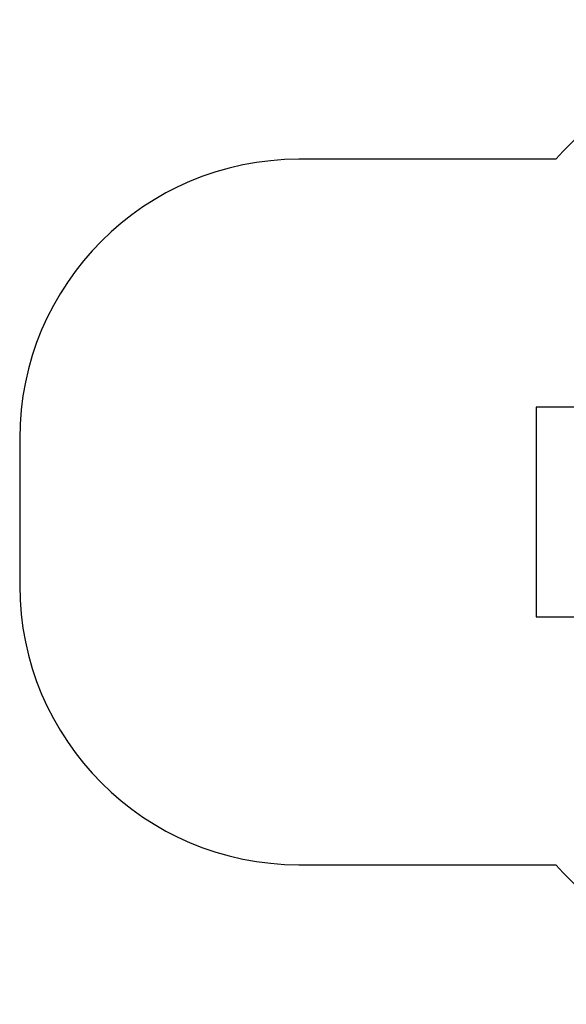
# Model space of a CAD drawing. Units: millimetres. Extents: x -3786 to 31443, y 843 to 50609.
# Drawn here: x 1038 to 2996, y 28493 to 32020 of the extents above; entities that cross this region are included whole.
import ezdxf

# ---------------------------------------------------------------- set-up
doc = ezdxf.new("R2010")
doc.units = ezdxf.units.MM

msp = doc.modelspace()

# ---------------------------------------------------------------- linework, layer by layer
at = {"color": 7, "linetype": 'Continuous', "lineweight": 25}
for p, q in [((2957.90306, 31520.23645), (2038.43705, 31520.23645)), ((3188.18498, 30631.73645), (2888.18498, 30631.73645)), ((2888.18498, 30631.73645), (2888.18498, 29881.73645)), ((1038.43705, 30520.23645), (1038.43705, 29993.23645)), ((2888.18498, 29881.73645), (3188.18498, 29881.73645)), ((2038.43705, 28993.23645), (2957.90306, 28993.23645))]:
    msp.add_line(p, q, dxfattribs=at)
for centre, radius, start, end in [((4075.93705, 30520.23645), 1500, 90, 138.1896851), ((2038.43705, 30520.23645), 1000, 90, 180), ((2038.43705, 29993.23645), 1000, 180, 270), ((4075.93705, 29993.23645), 1500, 221.8103149, 270)]:
    msp.add_arc(centre, radius, start, end, dxfattribs=at)

doc.saveas('drawing.dxf')
